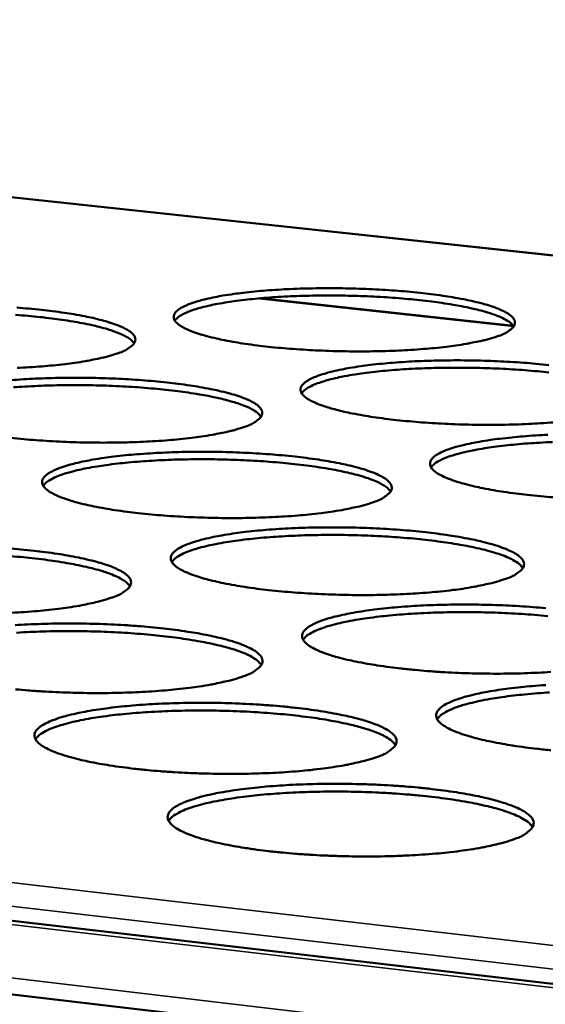
# Model space of a CAD drawing. Units: millimetres. Extents: x 49 to 4380, y 75 to 3075.
# Drawn here: x 3748 to 3783, y 2623 to 2687 of the extents above; entities that cross this region are included whole.
import ezdxf

# ---------------------------------------------------------------- set-up
doc = ezdxf.new("R2010")
doc.units = ezdxf.units.MM
doc.header["$LTSCALE"] = 15
doc.layers.add('Visible (ISO)', color=7, linetype='Continuous', lineweight=50)
doc.layers.add('Visible Narrow (ISO)', color=7, linetype='Continuous', lineweight=35)

msp = doc.modelspace()

# ---------------------------------------------------------------- linework, layer by layer
at = {"layer": 'Visible (ISO)'}
for p, q in [((3874.884, 2662.037), (3568.486, 2694.959)), ((3780.975, 2667.208), (3764.301, 2669.016)), ((3438.958, 2664.134), (4122.776, 2584.227)), ((4122.595, 2579.052), (3436.362, 2659.897))]:
    msp.add_line(p, q, dxfattribs=at)
at = {"layer": 'Visible (ISO)', "flags": 128}
for points in [[(3779.93, 2666.517, -0.009373), (3779.325, 2666.327, -0.019478), (3779.029, 2666.252, -0.001395), (3778.052, 2666.049, -0.008987), (3777.899, 2666.02, -0.005633), (3777.185, 2665.908, -0.006565), (3776.57, 2665.827, -0.004656), (3775.782, 2665.742, -0.00519), (3775.074, 2665.679, -0.004069), (3774.231, 2665.619, -0.004377), (3773.448, 2665.577, -0.003739), (3772.571, 2665.545, -0.003903), (3771.732, 2665.526, -0.003604), (3770.843, 2665.52, -0.00366), (3769.969, 2665.527, -0.003638), (3769.091, 2665.546, -0.003598), (3768.203, 2665.579, -0.003849), (3767.357, 2665.623, -0.003704), (3766.479, 2665.681, -0.004278), (3765.686, 2665.747, -0.003998), (3764.839, 2665.831, -0.005023), (3764.119, 2665.916, -0.004536), (3763.324, 2666.025, -0.00628), (3762.695, 2666.126, -0.005434), (3761.971, 2666.258, -0.008473), (3761.449, 2666.369, -0.006925), (3760.815, 2666.524, -0.012591), (3760.41, 2666.64, -0.00953), (3759.883, 2666.817, -0.02124), (3759.591, 2666.935, -0.015264), (3759.198, 2667.129, -0.041594), (3758.983, 2667.267, -0.038502), (3758.777, 2667.452, -0.084581), (3758.667, 2667.615, -0.098694), (3758.629, 2667.779, -0.103198), (3758.658, 2667.942, -0.090083), (3758.758, 2668.101, -0.043601), (3758.948, 2668.276, -0.045073), (3759.159, 2668.411, -0.016368), (3759.54, 2668.592, -0.02269), (3759.823, 2668.7, -0.009908), (3760.34, 2668.861, -0.013239), (3760.733, 2668.963, -0.007124), (3761.357, 2669.098, -0.008798), (3761.865, 2669.192, -0.005546), (3762.578, 2669.302, -0.006456), (3763.192, 2669.382, -0.004596), (3763.976, 2669.466, -0.005121), (3764.682, 2669.528, -0.004024), (3765.518, 2669.586, -0.004328), (3766.297, 2669.627, -0.003703), (3767.166, 2669.659, -0.003865), (3767.999, 2669.677, -0.003571), (3768.879, 2669.683, -0.003627), (3769.746, 2669.676, -0.003605), (3770.616, 2669.657, -0.003565), (3771.496, 2669.625, -0.003811), (3772.335, 2669.582, -0.003669), (3773.205, 2669.524, -0.004232), (3773.993, 2669.459, -0.003955), (3774.834, 2669.376, -0.004958), (3775.55, 2669.293, -0.004479), (3776.341, 2669.185, -0.00618), (3776.969, 2669.086, -0.005353), (3777.69, 2668.955, -0.008303), (3778.214, 2668.845, -0.006799), (3778.849, 2668.692, -0.012265), (3779.257, 2668.577, -0.00931), (3779.788, 2668.402, -0.02052), (3780.083, 2668.284, -0.014693), (3780.483, 2668.092, -0.039858), (3780.702, 2667.956, -0.03591), (3780.919, 2667.77, -0.081622), (3781.036, 2667.608, -0.095555), (3781.082, 2667.443, -0.105258), (3781.061, 2667.281, -0.092873), (3780.969, 2667.12, -0.046757), (3780.873, 2667.027, -0.017174), (3780.582, 2666.809, -0.046986), (3780.304, 2666.652, -0.037879), (3779.93, 2666.517)], [(3781.003, 2667.166, 0.029011), (3780.797, 2667.392, 0.05877), (3780.678, 2667.484, 0.012276), (3780.29, 2667.703, 0.025803), (3780.099, 2667.793, 0.010864), (3779.632, 2667.972, 0.014686), (3779.28, 2668.086, 0.00763), (3778.705, 2668.245, 0.009547), (3778.241, 2668.356, 0.005841), (3777.575, 2668.494, 0.006876), (3777.006, 2668.597, 0.004767), (3776.265, 2668.714, 0.005362), (3775.604, 2668.804, 0.00411), (3774.806, 2668.897, 0.004461), (3774.069, 2668.971, 0.003722), (3773.231, 2669.041, 0.003921), (3772.435, 2669.095, 0.003529), (3771.578, 2669.14, 0.003619), (3770.741, 2669.172, 0.003496), (3769.884, 2669.193, 0.003496), (3769.027, 2669.202, 0.003619), (3768.19, 2669.199, 0.003529), (3767.332, 2669.184, 0.003921), (3766.534, 2669.157, 0.003722), (3765.695, 2669.117, 0.004461), (3764.955, 2669.069, 0.004109), (3764.154, 2669.003, 0.005362), (3763.491, 2668.936, 0.004767), (3762.746, 2668.845, 0.006876), (3762.174, 2668.762, 0.005841), (3761.503, 2668.647, 0.009547), (3761.036, 2668.552, 0.00763), (3760.455, 2668.413, 0.014687), (3760.1, 2668.311, 0.010864), (3759.627, 2668.149, 0.025804), (3759.432, 2668.066, 0.012277), (3759.037, 2667.86, 0.058775), (3758.915, 2667.772, 0.029013), (3758.701, 2667.554)], [(3748.31, 2668.404, -0.004283), (3749.096, 2668.339, -0.003995), (3749.938, 2668.255, -0.005038), (3750.651, 2668.171, -0.004539), (3751.441, 2668.063, -0.006307), (3752.065, 2667.964, -0.005445), (3752.784, 2667.832, -0.00852), (3753.302, 2667.722, -0.006948), (3753.933, 2667.567, -0.012675), (3754.335, 2667.452, -0.009571), (3754.861, 2667.275, -0.021398), (3755.151, 2667.157, -0.015368), (3755.542, 2666.964, -0.041899), (3755.757, 2666.825, -0.038837), (3755.962, 2666.64, -0.08492), (3756.071, 2666.476, -0.098663), (3756.108, 2666.311, -0.102702), (3756.078, 2666.147, -0.089473), (3755.977, 2665.986, -0.043291), (3755.875, 2665.893, -0.015924), (3755.571, 2665.673, -0.045262), (3755.285, 2665.516, -0.036021), (3754.9, 2665.38)], [(3756.028, 2666.055, 0.029111), (3755.822, 2666.282, 0.058923), (3755.702, 2666.374, 0.012345), (3755.313, 2666.594, 0.025894), (3755.121, 2666.684, 0.01091), (3754.652, 2666.863, 0.014742), (3754.299, 2666.978, 0.007659), (3753.721, 2667.137, 0.009583), (3753.255, 2667.248, 0.005863), (3752.586, 2667.386, 0.006901), (3752.015, 2667.488, 0.004784), (3751.271, 2667.604, 0.005382), (3750.608, 2667.694, 0.004124), (3749.806, 2667.786, 0.004477), (3749.066, 2667.859, 0.003735), (3748.225, 2667.927, 0.003935)], [(3754.9, 2665.38, -0.009167), (3754.282, 2665.188, -0.019035), (3753.979, 2665.113, -0.001334), (3752.984, 2664.907, -0.0088), (3752.832, 2664.879, -0.005569), (3752.11, 2664.767, -0.006468), (3751.486, 2664.685, -0.004622), (3750.691, 2664.599, -0.005138), (3749.974, 2664.535, -0.004053), (3749.126, 2664.476, -0.004351), (3748.335, 2664.433, -0.003737)], [(3783.621, 2660.848, -0.004121), (3782.771, 2660.787, -0.004436), (3781.981, 2660.744, -0.003783), (3781.096, 2660.71, -0.003952), (3780.249, 2660.691, -0.003642), (3779.352, 2660.685, -0.003701), (3778.469, 2660.692, -0.003673), (3777.581, 2660.711, -0.003634), (3776.685, 2660.745, -0.003881), (3775.829, 2660.789, -0.003738), (3774.941, 2660.849, -0.004309), (3774.139, 2660.916, -0.00403), (3773.282, 2661.002, -0.005052), (3772.553, 2661.088, -0.004566), (3771.749, 2661.199, -0.006305), (3771.111, 2661.301, -0.005462), (3770.378, 2661.437, -0.008486), (3769.848, 2661.55, -0.00695), (3769.206, 2661.708, -0.01257), (3768.794, 2661.827, -0.009546), (3768.259, 2662.007, -0.0211), (3767.961, 2662.128, -0.015209), (3767.562, 2662.325, -0.041039), (3767.342, 2662.466, -0.03764), (3767.13, 2662.655, -0.083087), (3767.017, 2662.821, -0.096718), (3766.975, 2662.989, -0.103015), (3767.001, 2663.154, -0.090692), (3767.099, 2663.317, -0.044814), (3767.287, 2663.496, -0.045937), (3767.499, 2663.634, -0.016801), (3767.878, 2663.818, -0.023157), (3768.164, 2663.929, -0.010096), (3768.683, 2664.093, -0.013492), (3769.077, 2664.198, -0.007241), (3769.705, 2664.336, -0.00895), (3770.216, 2664.432, -0.005629), (3770.934, 2664.544, -0.006559), (3771.553, 2664.626, -0.00466), (3772.344, 2664.712, -0.005195), (3773.054, 2664.775, -0.004075), (3773.899, 2664.835, -0.004386), (3774.684, 2664.877, -0.003746), (3775.561, 2664.91, -0.003912), (3776.401, 2664.928, -0.003609), (3777.29, 2664.934, -0.003667), (3778.165, 2664.928, -0.003639), (3779.045, 2664.908, -0.003601), (3779.933, 2664.876, -0.003843), (3780.782, 2664.832, -0.003702), (3781.662, 2664.773, -0.004262), (3782.458, 2664.707, -0.003986), (3783.309, 2664.622, -0.004986)], [(3783.32, 2664.134, 0.004512), (3782.576, 2664.21, 0.003763), (3781.729, 2664.282, 0.003965), (3780.924, 2664.337, 0.003568), (3780.058, 2664.384, 0.00366), (3779.212, 2664.417, 0.003535), (3778.345, 2664.439, 0.003535), (3777.479, 2664.449, 0.00366), (3776.633, 2664.446, 0.003568), (3775.765, 2664.43, 0.003965), (3774.959, 2664.404, 0.003763), (3774.11, 2664.363, 0.004511), (3773.363, 2664.314, 0.004156), (3772.553, 2664.247, 0.005424), (3771.882, 2664.179, 0.004821), (3771.129, 2664.087, 0.006956), (3770.551, 2664.002, 0.005909), (3769.874, 2663.885, 0.00966), (3769.401, 2663.788, 0.007721), (3768.815, 2663.646, 0.01486), (3768.456, 2663.542, 0.011007), (3767.978, 2663.376, 0.026087), (3767.781, 2663.291, 0.012492), (3767.384, 2663.082, 0.059241), (3767.26, 2662.992, 0.029323), (3767.046, 2662.769)], [(3747.896, 2663.627, -0.004059), (3748.746, 2663.687, -0.004359), (3749.538, 2663.729, -0.003743), (3750.42, 2663.762, -0.003902), (3751.267, 2663.781, -0.003617), (3752.159, 2663.787, -0.003669), (3753.039, 2663.78, -0.003659), (3753.92, 2663.761, -0.003615), (3754.812, 2663.728, -0.003877), (3755.661, 2663.684, -0.003727), (3756.543, 2663.625, -0.004314), (3757.338, 2663.558, -0.004027), (3758.189, 2663.473, -0.005066), (3758.912, 2663.387, -0.00457), (3759.711, 2663.277, -0.006332), (3760.343, 2663.176, -0.005474), (3761.072, 2663.041, -0.008533), (3761.598, 2662.929, -0.006973), (3762.237, 2662.771, -0.012653), (3762.646, 2662.653, -0.009588), (3763.179, 2662.474, -0.021258), (3763.475, 2662.353, -0.015311), (3763.873, 2662.155, -0.04134), (3764.092, 2662.014, -0.037967), (3764.303, 2661.825, -0.083421), (3764.416, 2661.658, -0.096701), (3764.456, 2661.489, -0.102534), (3764.429, 2661.322, -0.090079), (3764.33, 2661.158, -0.044495), (3764.229, 2661.062, -0.016408), (3763.926, 2660.838, -0.046067), (3763.64, 2660.677, -0.036777), (3763.253, 2660.538)], [(3764.377, 2661.223, 0.029425), (3764.171, 2661.454, 0.059394), (3764.05, 2661.549, 0.012563), (3763.659, 2661.774, 0.026181), (3763.464, 2661.867, 0.011055), (3762.991, 2662.05, 0.014918), (3762.634, 2662.167, 0.007752), (3762.051, 2662.33, 0.009697), (3761.581, 2662.443, 0.005932), (3760.905, 2662.585, 0.006983), (3760.328, 2662.69, 0.004839), (3759.576, 2662.808, 0.005444), (3758.906, 2662.9, 0.004171), (3758.095, 2662.995, 0.004528), (3757.348, 2663.07, 0.003777), (3756.497, 2663.14, 0.003979), (3755.689, 2663.195, 0.003581), (3754.819, 2663.24, 0.003673), (3753.97, 2663.272, 0.003548), (3753.1, 2663.292, 0.003548), (3752.23, 2663.3, 0.003673), (3751.38, 2663.295, 0.003581), (3750.509, 2663.278, 0.003979), (3749.7, 2663.249, 0.003777), (3748.848, 2663.206, 0.004528), (3748.098, 2663.156, 0.004171)], [(3763.253, 2660.538, -0.00933), (3762.633, 2660.343, -0.01936), (3762.329, 2660.266, -0.001381), (3761.329, 2660.056, -0.008954), (3761.174, 2660.027, -0.005653), (3760.447, 2659.912, -0.006571), (3759.819, 2659.829, -0.004686), (3759.017, 2659.74, -0.005213), (3758.295, 2659.675, -0.004104), (3757.439, 2659.614, -0.004409), (3756.641, 2659.571, -0.003781), (3755.752, 2659.537, -0.003941), (3754.898, 2659.518, -0.003651), (3753.997, 2659.511, -0.003704), (3753.11, 2659.518, -0.003693), (3752.22, 2659.538, -0.003648), (3751.32, 2659.571, -0.003915), (3750.464, 2659.616, -0.003764), (3749.574, 2659.676, -0.004362), (3748.773, 2659.743, -0.004071), (3747.916, 2659.83, -0.005134)], [(3783.579, 2655.916, -0.00434), (3782.767, 2655.984, -0.004062), (3781.9, 2656.072, -0.005081), (3781.162, 2656.16, -0.004597), (3780.348, 2656.273, -0.006329), (3779.701, 2656.378, -0.005491), (3778.959, 2656.516, -0.008499), (3778.421, 2656.631, -0.006975), (3777.77, 2656.792, -0.012547), (3777.351, 2656.914, -0.009561), (3776.808, 2657.097, -0.02096), (3776.504, 2657.221, -0.015153), (3776.098, 2657.422, -0.040486), (3775.875, 2657.565, -0.036801), (3775.656, 2657.759, -0.081598), (3775.538, 2657.928, -0.094714), (3775.493, 2658.099, -0.102761), (3775.516, 2658.269, -0.091253), (3775.612, 2658.435, -0.04605), (3775.797, 2658.617, -0.046818), (3776.01, 2658.758, -0.017254), (3776.389, 2658.946, -0.02364), (3776.676, 2659.06, -0.010291), (3777.197, 2659.228, -0.013753), (3777.593, 2659.334, -0.007362), (3778.225, 2659.476, -0.009108), (3778.739, 2659.573, -0.005714), (3779.463, 2659.689, -0.006664), (3780.085, 2659.772, -0.004724), (3780.883, 2659.86, -0.005271), (3781.599, 2659.925, -0.004127), (3782.451, 2659.986, -0.004445), (3783.242, 2660.029, -0.00379)], [(3783.557, 2659.553, 0.003806), (3782.698, 2659.511, 0.004563), (3781.943, 2659.462, 0.004203), (3781.124, 2659.394, 0.005486), (3780.446, 2659.325, 0.004876), (3779.685, 2659.231, 0.007037), (3779.101, 2659.144, 0.005978), (3778.416, 2659.025, 0.009774), (3777.939, 2658.926, 0.007814), (3777.347, 2658.782, 0.015036), (3776.983, 2658.675, 0.011152), (3776.502, 2658.506, 0.026372), (3776.302, 2658.419, 0.012707), (3775.902, 2658.205, 0.059703), (3775.777, 2658.113, 0.029633), (3775.562, 2657.886)], [(3771.78, 2655.596, -0.009497), (3771.157, 2655.397, -0.019695), (3770.851, 2655.318, -0.001429), (3769.848, 2655.104, -0.009112), (3769.69, 2655.074, -0.005739), (3768.957, 2654.956, -0.006677), (3768.324, 2654.871, -0.004751), (3767.516, 2654.781, -0.00529), (3766.788, 2654.714, -0.004157), (3765.924, 2654.651, -0.004469), (3765.119, 2654.607, -0.003825), (3764.221, 2654.573, -0.00399), (3763.36, 2654.553, -0.003691), (3762.45, 2654.546, -0.003746), (3761.554, 2654.553, -0.003729), (3760.654, 2654.573, -0.003686), (3759.745, 2654.606, -0.003949), (3758.879, 2654.652, -0.003799), (3757.98, 2654.713, -0.004394), (3757.169, 2654.782, -0.004104), (3756.302, 2654.87, -0.005164), (3755.566, 2654.958, -0.00466), (3754.753, 2655.072, -0.006462), (3754.111, 2655.177, -0.005589), (3753.372, 2655.316, -0.008726), (3752.839, 2655.432, -0.007132), (3752.192, 2655.595, -0.012976), (3751.779, 2655.716, -0.009839), (3751.243, 2655.901, -0.021873), (3750.944, 2656.026, -0.015872), (3750.547, 2656.228, -0.042575), (3750.328, 2656.374, -0.039794), (3750.122, 2656.567, -0.084822), (3750.013, 2656.737, -0.09767), (3749.977, 2656.91, -0.100116), (3750.009, 2657.08, -0.087889), (3750.115, 2657.248, -0.042645), (3750.314, 2657.432, -0.044575), (3750.532, 2657.573, -0.016511), (3750.924, 2657.762, -0.022721), (3751.218, 2657.877, -0.010055), (3751.749, 2658.045, -0.013357), (3752.155, 2658.152, -0.007243), (3752.796, 2658.294, -0.008917), (3753.32, 2658.393, -0.005648), (3754.051, 2658.509, -0.006564), (3754.683, 2658.593, -0.004689), (3755.488, 2658.681, -0.005217), (3756.212, 2658.747, -0.004111), (3757.07, 2658.808, -0.004418), (3757.869, 2658.852, -0.003787), (3758.76, 2658.886, -0.00395), (3759.614, 2658.905, -0.003656), (3760.515, 2658.911, -0.003711), (3761.404, 2658.905, -0.003694), (3762.294, 2658.885, -0.003652), (3763.195, 2658.852, -0.00391), (3764.054, 2658.807, -0.003762), (3764.945, 2658.747, -0.004345), (3765.75, 2658.679, -0.004059), (3766.611, 2658.592, -0.005095), (3767.343, 2658.505, -0.004601), (3768.152, 2658.392, -0.006357), (3768.793, 2658.289, -0.005503), (3769.53, 2658.152, -0.008547), (3770.064, 2658.037, -0.006999), (3770.712, 2657.876, -0.012631), (3771.128, 2657.756, -0.009604), (3771.668, 2657.573, -0.021116), (3771.971, 2657.449, -0.015255), (3772.376, 2657.248, -0.040783), (3772.598, 2657.104, -0.037119), (3772.816, 2656.91, -0.081929), (3772.933, 2656.741, -0.09471), (3772.977, 2656.568, -0.102296), (3772.953, 2656.397, -0.090637), (3772.856, 2656.229, -0.045722), (3772.755, 2656.131, -0.016905), (3772.453, 2655.903, -0.046896), (3772.167, 2655.739, -0.037554), (3771.78, 2655.596)], [(3772.899, 2656.291, 0.029738), (3772.693, 2656.527, 0.059859), (3772.57, 2656.625, 0.01278), (3772.178, 2656.854, 0.026469), (3771.98, 2656.949, 0.011202), (3771.503, 2657.136, 0.015096), (3771.143, 2657.256, 0.007846), (3770.554, 2657.423, 0.009813), (3770.079, 2657.54, 0.006002), (3769.396, 2657.684, 0.007065), (3768.813, 2657.792, 0.004895), (3768.053, 2657.914, 0.005508), (3767.376, 2658.008, 0.004219), (3766.556, 2658.105, 0.00458), (3765.8, 2658.182, 0.00382), (3764.941, 2658.254, 0.004025), (3764.124, 2658.31, 0.003621), (3763.244, 2658.357, 0.003714), (3762.386, 2658.39, 0.003588), (3761.506, 2658.411, 0.003588), (3760.626, 2658.419, 0.003714), (3759.767, 2658.415, 0.003621), (3758.886, 2658.398, 0.004025), (3758.068, 2658.369, 0.00382), (3757.206, 2658.325, 0.00458), (3756.448, 2658.274, 0.004218), (3755.626, 2658.204, 0.005507), (3754.946, 2658.132, 0.004895), (3754.182, 2658.036, 0.007065), (3753.596, 2657.948, 0.006001), (3752.908, 2657.826, 0.009813), (3752.429, 2657.725, 0.007846), (3751.835, 2657.578, 0.015095), (3751.471, 2657.47, 0.011201), (3750.988, 2657.299, 0.026468), (3750.787, 2657.21, 0.01278), (3750.387, 2656.995, 0.059859), (3750.262, 2656.901, 0.029738), (3750.047, 2656.672)], [(3780.485, 2650.551, -0.00967), (3779.859, 2650.347, -0.02004), (3779.552, 2650.266, -0.00148), (3778.545, 2650.048, -0.009275), (3778.384, 2650.017, -0.005828), (3777.645, 2649.897, -0.006786), (3777.008, 2649.81, -0.004819), (3776.193, 2649.717, -0.005369), (3775.459, 2649.649, -0.004212), (3774.587, 2649.585, -0.00453), (3773.776, 2649.539, -0.003871), (3772.869, 2649.504, -0.004041), (3771.999, 2649.483, -0.003731), (3771.08, 2649.476, -0.003789), (3770.175, 2649.483, -0.003766), (3769.266, 2649.503, -0.003724), (3768.347, 2649.537, -0.003983), (3767.471, 2649.584, -0.003834), (3766.562, 2649.646, -0.004426), (3765.741, 2649.716, -0.004138), (3764.864, 2649.806, -0.005194), (3764.119, 2649.896, -0.004692), (3763.296, 2650.012, -0.006488), (3762.645, 2650.119, -0.005619), (3761.896, 2650.261, -0.00874), (3761.355, 2650.38, -0.007159), (3760.699, 2650.545, -0.012953), (3760.279, 2650.67, -0.009855), (3759.734, 2650.858, -0.021725), (3759.43, 2650.986, -0.015809), (3759.026, 2651.192, -0.041996), (3758.802, 2651.341, -0.038898), (3758.59, 2651.538, -0.083319), (3758.477, 2651.712, -0.095746), (3758.437, 2651.888, -0.099975), (3758.467, 2652.062, -0.08847), (3758.57, 2652.233, -0.043823), (3758.767, 2652.421, -0.045423), (3758.986, 2652.565, -0.016947), (3759.377, 2652.758, -0.02319), (3759.673, 2652.876, -0.010249), (3760.207, 2653.047, -0.013615), (3760.615, 2653.157, -0.007364), (3761.259, 2653.303, -0.009074), (3761.786, 2653.404, -0.005735), (3762.524, 2653.522, -0.00667), (3763.16, 2653.608, -0.004755), (3763.971, 2653.699, -0.005294), (3764.701, 2653.766, -0.004164), (3765.567, 2653.829, -0.004478), (3766.373, 2653.873, -0.003832), (3767.272, 2653.908, -0.003999), (3768.134, 2653.928, -0.003696), (3769.045, 2653.934, -0.003753), (3769.942, 2653.928, -0.00373), (3770.843, 2653.908, -0.00369), (3771.753, 2653.874, -0.003943), (3772.621, 2653.828, -0.003796), (3773.522, 2653.767, -0.004377), (3774.337, 2653.698, -0.004092), (3775.207, 2653.61, -0.005125), (3775.949, 2653.521, -0.004632), (3776.767, 2653.406, -0.006382), (3777.417, 2653.301, -0.005533), (3778.164, 2653.161, -0.00856), (3778.707, 2653.043, -0.007024), (3779.363, 2652.88, -0.012608), (3779.787, 2652.756, -0.009619), (3780.335, 2652.57, -0.020973), (3780.644, 2652.443, -0.015198), (3781.056, 2652.238, -0.040227), (3781.283, 2652.092, -0.036294), (3781.506, 2651.893, -0.080442), (3781.628, 2651.721, -0.092694), (3781.676, 2651.544, -0.101986), (3781.655, 2651.37, -0.091143), (3781.56, 2651.198, -0.046968), (3781.46, 2651.098, -0.017417), (3781.16, 2650.864, -0.047751), (3780.873, 2650.696, -0.038351), (3780.485, 2650.551)], [(3781.599, 2651.255, 0.030052), (3781.392, 2651.497, 0.060318), (3781.269, 2651.597, 0.012998), (3780.874, 2651.83, 0.026757), (3780.674, 2651.929, 0.011352), (3780.193, 2652.12, 0.015275), (3779.829, 2652.243, 0.007942), (3779.234, 2652.414, 0.009931), (3778.754, 2652.533, 0.006073), (3778.064, 2652.682, 0.007149), (3777.475, 2652.792, 0.004952), (3776.707, 2652.917, 0.005572), (3776.022, 2653.013, 0.004267), (3775.194, 2653.113, 0.004633), (3774.43, 2653.192, 0.003864), (3773.561, 2653.267, 0.004071), (3772.735, 2653.324, 0.003662), (3771.845, 2653.373, 0.003757), (3770.977, 2653.407, 0.003629), (3770.088, 2653.429, 0.003628), (3769.198, 2653.438, 0.003757), (3768.329, 2653.434, 0.003662), (3767.438, 2653.416, 0.004071), (3766.611, 2653.387, 0.003863), (3765.74, 2653.343, 0.004633), (3764.973, 2653.291, 0.004267), (3764.142, 2653.219, 0.005572), (3763.454, 2653.147, 0.004952), (3762.682, 2653.049, 0.007149), (3762.089, 2652.959, 0.006072), (3761.395, 2652.834, 0.009931), (3760.911, 2652.732, 0.007942), (3760.31, 2652.582, 0.015274), (3759.942, 2652.471, 0.011351), (3759.455, 2652.297, 0.026756), (3759.251, 2652.206, 0.012997), (3758.848, 2651.986, 0.060316), (3758.722, 2651.89, 0.03005), (3758.506, 2651.656)], [(3747.757, 2652.55, -0.004431), (3748.571, 2652.481, -0.004134), (3749.442, 2652.392, -0.00521), (3750.18, 2652.303, -0.004697), (3750.998, 2652.187, -0.006517), (3751.643, 2652.081, -0.005632), (3752.387, 2651.94, -0.008791), (3752.924, 2651.823, -0.007183), (3753.577, 2651.657, -0.013042), (3753.994, 2651.534, -0.0099), (3754.536, 2651.346, -0.021891), (3754.839, 2651.218, -0.015919), (3755.242, 2651.012, -0.042307), (3755.465, 2650.863, -0.039233), (3755.676, 2650.665, -0.08364), (3755.788, 2650.491, -0.095704), (3755.827, 2650.313, -0.09948), (3755.796, 2650.138, -0.087857), (3755.691, 2649.965, -0.043509), (3755.585, 2649.865, -0.016137), (3755.27, 2649.629, -0.045965), (3754.976, 2649.462, -0.036447), (3754.575, 2649.314)], [(3755.749, 2650.048, 0.030155), (3755.542, 2650.29, 0.060469), (3755.418, 2650.391, 0.01307), (3755.022, 2650.626, 0.026852), (3754.82, 2650.724, 0.011401), (3754.338, 2650.916, 0.015334), (3753.972, 2651.039, 0.007974), (3753.375, 2651.21, 0.00997), (3752.892, 2651.329, 0.006096), (3752.2, 2651.477, 0.007177), (3751.608, 2651.587, 0.004971), (3750.837, 2651.711, 0.005593), (3750.149, 2651.807, 0.004283), (3749.317, 2651.906, 0.004651), (3748.55, 2651.984, 0.003878), (3747.677, 2652.057, 0.004086)], [(3754.575, 2649.314, -0.009452), (3753.936, 2649.109, -0.019571), (3753.622, 2649.028, -0.001414), (3752.595, 2648.808, -0.009077), (3752.434, 2648.777, -0.00576), (3751.687, 2648.656, -0.006682), (3751.04, 2648.568, -0.004782), (3750.218, 2648.475, -0.005313), (3749.475, 2648.406, -0.004195), (3748.597, 2648.342, -0.004501), (3747.778, 2648.296, -0.003868)], [(3783.434, 2644.411, -0.004593), (3782.616, 2644.364, -0.003918), (3781.7, 2644.327, -0.004092), (3780.822, 2644.307, -0.003772), (3779.893, 2644.299, -0.003833), (3778.979, 2644.306, -0.003803), (3778.06, 2644.326, -0.003764), (3777.131, 2644.361, -0.004018), (3776.245, 2644.408, -0.00387), (3775.326, 2644.471, -0.004459), (3774.495, 2644.543, -0.004172), (3773.608, 2644.634, -0.005225), (3772.853, 2644.726, -0.004725), (3772.02, 2644.845, -0.006514), (3771.359, 2644.954, -0.00565), (3770.601, 2645.099, -0.008754), (3770.051, 2645.22, -0.007185), (3769.386, 2645.389, -0.012929), (3768.958, 2645.516, -0.009871), (3768.406, 2645.708, -0.021577), (3768.095, 2645.839, -0.015746), (3767.684, 2646.049, -0.041419), (3767.456, 2646.201, -0.038024), (3767.237, 2646.403, -0.081821), (3767.12, 2646.58, -0.093792), (3767.076, 2646.76, -0.099764), (3767.103, 2646.938, -0.089002), (3767.205, 2647.113, -0.045022), (3767.399, 2647.304, -0.046289), (3767.618, 2647.452, -0.017404), (3768.009, 2647.649, -0.023675), (3768.307, 2647.77, -0.010449), (3768.843, 2647.945, -0.013882), (3769.252, 2648.058, -0.007489), (3769.901, 2648.206, -0.009236), (3770.431, 2648.309, -0.005823), (3771.174, 2648.43, -0.006779), (3771.815, 2648.518, -0.004822), (3772.633, 2648.611, -0.005374), (3773.369, 2648.68, -0.004218), (3774.243, 2648.744, -0.004539), (3775.056, 2648.79, -0.003878), (3775.964, 2648.825, -0.00405), (3776.834, 2648.846, -0.003736), (3777.754, 2648.853, -0.003796), (3778.66, 2648.847, -0.003767), (3779.571, 2648.826, -0.003728), (3780.49, 2648.792, -0.003977), (3781.369, 2648.745, -0.003832), (3782.28, 2648.683, -0.004409), (3783.105, 2648.613, -0.004125)], [(3783.242, 2648.097, 0.003908), (3782.363, 2648.174, 0.004118), (3781.528, 2648.233, 0.003704), (3780.628, 2648.283, 0.0038), (3779.75, 2648.319, 0.00367), (3778.85, 2648.341, 0.00367), (3777.951, 2648.351, 0.0038), (3777.072, 2648.347, 0.003704), (3776.171, 2648.33, 0.004118), (3775.334, 2648.301, 0.003908), (3774.453, 2648.256, 0.004687), (3773.678, 2648.203, 0.004317), (3772.837, 2648.13, 0.005638), (3772.142, 2648.056, 0.00501), (3771.361, 2647.956, 0.007234), (3770.762, 2647.865, 0.006145), (3770.06, 2647.738, 0.01005), (3769.571, 2647.633, 0.008039), (3768.964, 2647.48, 0.015456), (3768.592, 2647.367, 0.011504), (3768.1, 2647.189, 0.027045), (3767.894, 2647.096, 0.013214), (3767.488, 2646.871, 0.060767), (3767.36, 2646.773, 0.030363), (3767.144, 2646.534)], [(3748.202, 2647.495, -0.00451), (3749.023, 2647.541, -0.003875), (3749.936, 2647.577, -0.004039), (3750.812, 2647.598, -0.003745), (3751.736, 2647.605, -0.003799), (3752.647, 2647.599, -0.003788), (3753.56, 2647.578, -0.003743), (3754.483, 2647.544, -0.004013), (3755.362, 2647.497, -0.003859), (3756.275, 2647.434, -0.004464), (3757.099, 2647.364, -0.004168), (3757.98, 2647.273, -0.00524), (3758.728, 2647.182, -0.004729), (3759.556, 2647.064, -0.006544), (3760.21, 2646.956, -0.005663), (3760.964, 2646.812, -0.008805), (3761.509, 2646.692, -0.00721), (3762.171, 2646.524, -0.013018), (3762.596, 2646.397, -0.009916), (3763.145, 2646.205, -0.021741), (3763.455, 2646.075, -0.015855), (3763.864, 2645.865, -0.041726), (3764.092, 2645.713, -0.03835), (3764.309, 2645.51, -0.082139), (3764.426, 2645.333, -0.093764), (3764.468, 2645.151, -0.099285), (3764.44, 2644.971, -0.088387), (3764.338, 2644.795, -0.044699), (3764.233, 2644.692, -0.016626), (3763.919, 2644.452, -0.04679), (3763.624, 2644.281, -0.037211), (3763.223, 2644.13)], [(3764.392, 2644.874, 0.03047), (3764.184, 2645.122, 0.060922), (3764.059, 2645.225, 0.013289), (3763.661, 2645.465, 0.027144), (3763.457, 2645.566, 0.011556), (3762.97, 2645.763, 0.015518), (3762.6, 2645.889, 0.008073), (3761.997, 2646.064, 0.010091), (3761.51, 2646.186, 0.006169), (3760.81, 2646.338, 0.007263), (3760.212, 2646.45, 0.00503), (3759.432, 2646.578, 0.00566), (3758.737, 2646.676, 0.004333), (3757.896, 2646.778, 0.004705), (3757.12, 2646.858, 0.003923), (3756.237, 2646.933, 0.004134), (3755.399, 2646.991, 0.003718), (3754.495, 2647.039, 0.003814), (3753.614, 2647.073, 0.003684), (3752.71, 2647.094, 0.003684), (3751.807, 2647.102, 0.003814), (3750.924, 2647.096, 0.003718), (3750.02, 2647.077, 0.004133), (3749.18, 2647.045, 0.003922), (3748.295, 2646.998, 0.004705)], [(3763.223, 2644.13, -0.009624), (3762.581, 2643.92, -0.019914), (3762.265, 2643.837, -0.001465), (3761.234, 2643.612, -0.00924), (3761.069, 2643.58, -0.005849), (3760.316, 2643.457, -0.006791), (3759.665, 2643.367, -0.00485), (3758.835, 2643.271, -0.005393), (3758.087, 2643.201, -0.00425), (3757.201, 2643.135, -0.004564), (3756.374, 2643.088, -0.003915), (3755.453, 2643.051, -0.004081), (3754.569, 2643.03, -0.003782), (3753.636, 2643.022, -0.003836), (3752.717, 2643.029, -0.003825), (3751.796, 2643.049, -0.003779), (3750.864, 2643.084, -0.004055), (3749.977, 2643.132, -0.003898), (3749.056, 2643.195, -0.004516), (3748.226, 2643.267, -0.004216)], [(3783.436, 2639.259, -0.004206), (3782.539, 2639.352, -0.005255), (3781.774, 2639.446, -0.004758), (3780.93, 2639.567, -0.00654), (3780.26, 2639.679, -0.00568), (3779.492, 2639.826, -0.008767), (3778.933, 2639.95, -0.007212), (3778.259, 2640.122, -0.012905), (3777.824, 2640.253, -0.009886), (3777.263, 2640.449, -0.021426), (3776.946, 2640.582, -0.015682), (3776.527, 2640.797, -0.040844), (3776.295, 2640.951, -0.037172), (3776.069, 2641.158, -0.080329), (3775.947, 2641.338, -0.091812), (3775.9, 2641.523, -0.099483), (3775.924, 2641.705, -0.089483), (3776.023, 2641.883, -0.046241), (3776.214, 2642.078, -0.047171), (3776.434, 2642.23, -0.017884), (3776.824, 2642.431, -0.024177), (3777.124, 2642.555, -0.010658), (3777.662, 2642.734, -0.014157), (3778.074, 2642.849, -0.007619), (3778.727, 2643.001, -0.009404), (3779.26, 2643.106, -0.005915), (3780.009, 2643.23, -0.006891), (3780.654, 2643.32, -0.004892), (3781.48, 2643.416, -0.005455), (3782.221, 2643.486, -0.004274), (3783.103, 2643.552, -0.004602)], [(3783.353, 2643.061, 0.004742), (3782.569, 2643.007, 0.004367), (3781.718, 2642.933, 0.005705), (3781.015, 2642.858, 0.005069), (3780.226, 2642.756, 0.007321), (3779.62, 2642.663, 0.006219), (3778.91, 2642.534, 0.010172), (3778.416, 2642.427, 0.008139), (3777.803, 2642.27, 0.01564), (3777.426, 2642.155, 0.01166), (3776.93, 2641.973, 0.027335), (3776.721, 2641.877, 0.013431), (3776.313, 2641.648, 0.061213), (3776.183, 2641.548, 0.030675), (3775.966, 2641.304)], [(3772.056, 2638.834, -0.009802), (3771.411, 2638.62, -0.020267), (3771.094, 2638.535, -0.001518), (3770.058, 2638.306, -0.009408), (3769.89, 2638.272, -0.005942), (3769.131, 2638.146, -0.006905), (3768.476, 2638.053, -0.004921), (3767.638, 2637.956, -0.005475), (3766.884, 2637.884, -0.004307), (3765.989, 2637.816, -0.004628), (3765.156, 2637.768, -0.003963), (3764.225, 2637.73, -0.004134), (3763.333, 2637.708, -0.003824), (3762.39, 2637.7, -0.003881), (3761.461, 2637.707, -0.003863), (3760.53, 2637.728, -0.003819), (3759.588, 2637.763, -0.004091), (3758.69, 2637.811, -0.003936), (3757.759, 2637.876, -0.00455), (3756.918, 2637.949, -0.004251), (3756.02, 2638.043, -0.005345), (3755.258, 2638.138, -0.004826), (3754.416, 2638.26, -0.006683), (3753.75, 2638.372, -0.005785), (3752.985, 2638.52, -0.00901), (3752.432, 2638.645, -0.00738), (3751.763, 2638.818, -0.013359), (3751.334, 2638.949, -0.010185), (3750.78, 2639.147, -0.022381), (3750.468, 2639.281, -0.01645), (3750.059, 2639.497, -0.042972), (3749.831, 2639.654, -0.040173), (3749.619, 2639.86, -0.083443), (3749.506, 2640.043, -0.094669), (3749.469, 2640.228, -0.096893), (3749.503, 2640.412, -0.086234), (3749.613, 2640.591, -0.042844), (3749.819, 2640.788, -0.044887), (3750.045, 2640.94, -0.01709), (3750.448, 2641.142, -0.023215), (3750.756, 2641.266, -0.010403), (3751.305, 2641.447, -0.013738), (3751.727, 2641.563, -0.00749), (3752.39, 2641.716, -0.0092), (3752.933, 2641.822, -0.005844), (3753.691, 2641.946, -0.006784), (3754.346, 2642.037, -0.004854), (3755.179, 2642.133, -0.005398), (3755.93, 2642.204, -0.004257), (3756.818, 2642.27, -0.004573), (3757.646, 2642.317, -0.003922), (3758.568, 2642.354, -0.004091), (3759.453, 2642.376, -0.003787), (3760.387, 2642.383, -0.003843), (3761.307, 2642.377, -0.003826), (3762.229, 2642.356, -0.003782), (3763.162, 2642.321, -0.004049), (3764.052, 2642.274, -0.003896), (3764.975, 2642.21, -0.004498), (3765.809, 2642.138, -0.004203), (3766.7, 2642.045, -0.005271), (3767.458, 2641.952, -0.004762), (3768.296, 2641.832, -0.00657), (3768.96, 2641.721, -0.005694), (3769.724, 2641.575, -0.008819), (3770.278, 2641.452, -0.007237), (3770.948, 2641.28, -0.012994), (3771.381, 2641.151, -0.009932), (3771.939, 2640.955, -0.021591), (3772.255, 2640.822, -0.01579), (3772.672, 2640.607, -0.041146), (3772.903, 2640.453, -0.03749), (3773.128, 2640.245, -0.080643), (3773.249, 2640.064, -0.091797), (3773.295, 2639.878, -0.099019), (3773.27, 2639.694, -0.088865), (3773.17, 2639.515, -0.045908), (3773.065, 2639.409, -0.017129), (3772.753, 2639.164, -0.04764), (3772.458, 2638.988, -0.037996), (3772.056, 2638.834)], [(3773.22, 2639.589, 0.030784), (3773.012, 2639.842, 0.061369), (3772.885, 2639.949, 0.013507), (3772.485, 2640.193, 0.027436), (3772.278, 2640.297, 0.011714), (3771.787, 2640.498, 0.015704), (3771.414, 2640.628, 0.008174), (3770.805, 2640.807, 0.010214), (3770.312, 2640.933, 0.006244), (3769.605, 2641.088, 0.007351), (3769, 2641.204, 0.00509), (3768.212, 2641.334, 0.005728), (3767.509, 2641.435, 0.004384), (3766.659, 2641.54, 0.004761), (3765.874, 2641.622, 0.003969), (3764.981, 2641.7, 0.004182), (3764.133, 2641.759, 0.003762), (3763.219, 2641.809, 0.003859), (3762.328, 2641.844, 0.003727), (3761.414, 2641.866, 0.003727), (3760.5, 2641.875, 0.003859), (3759.607, 2641.869, 0.003761), (3758.692, 2641.85, 0.004182), (3757.843, 2641.818, 0.003968), (3756.948, 2641.77, 0.004761), (3756.161, 2641.714, 0.004384), (3755.307, 2641.638, 0.005727), (3754.601, 2641.56, 0.005089), (3753.809, 2641.456, 0.00735), (3753.201, 2641.36, 0.006243), (3752.488, 2641.228, 0.010212), (3751.992, 2641.12, 0.008172), (3751.377, 2640.961, 0.015701), (3750.999, 2640.844, 0.011711), (3750.502, 2640.659, 0.027431), (3750.292, 2640.562, 0.013503), (3749.883, 2640.33, 0.06136), (3749.753, 2640.229, 0.030779), (3749.537, 2639.982)], [(3781.08, 2633.424, -0.009986), (3780.433, 2633.204, -0.020631), (3780.114, 2633.117, -0.001574), (3779.074, 2632.883, -0.009582), (3778.903, 2632.849, -0.006037), (3778.138, 2632.719, -0.007021), (3777.477, 2632.625, -0.004993), (3776.633, 2632.525, -0.00556), (3775.872, 2632.451, -0.004365), (3774.969, 2632.382, -0.004694), (3774.128, 2632.332, -0.004013), (3773.188, 2632.293, -0.004188), (3772.287, 2632.271, -0.003867), (3771.334, 2632.262, -0.003927), (3770.396, 2632.269, -0.003903), (3769.453, 2632.29, -0.00386), (3768.501, 2632.326, -0.004127), (3767.593, 2632.375, -0.003974), (3766.651, 2632.441, -0.004585), (3765.8, 2632.516, -0.004287), (3764.892, 2632.612, -0.005377), (3764.119, 2632.708, -0.00486), (3763.266, 2632.833, -0.00671), (3762.591, 2632.947, -0.005818), (3761.815, 2633.099, -0.009024), (3761.253, 2633.226, -0.007408), (3760.575, 2633.403, -0.013333), (3760.138, 2633.537, -0.010201), (3759.575, 2633.739, -0.022224), (3759.257, 2633.876, -0.016378), (3758.841, 2634.096, -0.04237), (3758.608, 2634.257, -0.039265), (3758.389, 2634.468, -0.081939), (3758.272, 2634.654, -0.092767), (3758.231, 2634.843, -0.096723), (3758.262, 2635.031, -0.086738), (3758.369, 2635.214, -0.044007), (3758.573, 2635.415, -0.045736), (3758.8, 2635.571, -0.01755), (3759.203, 2635.777, -0.023702), (3759.512, 2635.905, -0.01061), (3760.064, 2636.089, -0.01401), (3760.488, 2636.208, -0.00762), (3761.155, 2636.365, -0.009367), (3761.702, 2636.473, -0.005937), (3762.466, 2636.601, -0.006897), (3763.125, 2636.694, -0.004924), (3763.966, 2636.792, -0.00548), (3764.723, 2636.864, -0.004313), (3765.619, 2636.932, -0.004637), (3766.455, 2636.981, -0.003971), (3767.386, 2637.019, -0.004143), (3768.279, 2637.041, -0.003829), (3769.223, 2637.049, -0.003889), (3770.153, 2637.042, -0.003865), (3771.086, 2637.021, -0.003823), (3772.029, 2636.986, -0.004085), (3772.928, 2636.937, -0.003933), (3773.862, 2636.872, -0.004532), (3774.707, 2636.799, -0.004238), (3775.608, 2636.705, -0.005303), (3776.377, 2636.609, -0.004796), (3777.225, 2636.487, -0.006597), (3777.899, 2636.374, -0.005725), (3778.672, 2636.225, -0.008832), (3779.235, 2636.099, -0.007264), (3779.915, 2635.924, -0.012968), (3780.356, 2635.791, -0.009947), (3780.922, 2635.591, -0.021438), (3781.245, 2635.455, -0.015725), (3781.669, 2635.236, -0.040568), (3781.905, 2635.079, -0.036653), (3782.137, 2634.866, -0.079153), (3782.262, 2634.682, -0.089805), (3782.313, 2634.491, -0.098682), (3782.291, 2634.303, -0.089287), (3782.193, 2634.119, -0.047135), (3782.09, 2634.011, -0.017645), (3781.779, 2633.761, -0.048515), (3781.483, 2633.581, -0.038802), (3781.08, 2633.424)], [(3782.239, 2634.19, 0.031097), (3782.03, 2634.448, 0.061808), (3781.903, 2634.557, 0.013725), (3781.5, 2634.808, 0.027729), (3781.291, 2634.915, 0.011874), (3780.796, 2635.12, 0.015892), (3780.418, 2635.253, 0.008276), (3779.803, 2635.437, 0.010338), (3779.305, 2635.565, 0.00632), (3778.59, 2635.725, 0.00744), (3777.979, 2635.844, 0.005151), (3777.182, 2635.978, 0.005797), (3776.471, 2636.081, 0.004436), (3775.611, 2636.189, 0.004818), (3774.817, 2636.273, 0.004015), (3773.914, 2636.353, 0.004232), (3773.057, 2636.415, 0.003806), (3772.132, 2636.466, 0.003904), (3771.23, 2636.503, 0.00377), (3770.306, 2636.526, 0.00377), (3769.381, 2636.535, 0.003904), (3768.479, 2636.53, 0.003806), (3767.553, 2636.51, 0.004231), (3766.693, 2636.478, 0.004015), (3765.788, 2636.43, 0.004818), (3764.992, 2636.373, 0.004436), (3764.129, 2636.295, 0.005796), (3763.415, 2636.216, 0.00515), (3762.613, 2636.11, 0.007439), (3761.998, 2636.012, 0.006319), (3761.278, 2635.878, 0.010337), (3760.776, 2635.766, 0.008275), (3760.155, 2635.604, 0.015889), (3759.772, 2635.484, 0.011872), (3759.27, 2635.296, 0.027724), (3759.058, 2635.196, 0.013721), (3758.646, 2634.96, 0.061799), (3758.515, 2634.856, 0.031092), (3758.297, 2634.604)]]:
    msp.add_lwpolyline(points, format="xyb", dxfattribs=at)
at = {"layer": 'Visible Narrow (ISO)'}
for p, q in [((3874.714, 2662.03), (3568.431, 2694.941)), ((3780.999, 2667.161), (3764.079, 2668.996)), ((4122.767, 2583.962), (3438.605, 2663.943)), ((3459.999, 2664.054), (3783.993, 2626.356)), ((3783.987, 2624.787), (3458.81, 2662.724)), ((3436.262, 2660.911), (4122.635, 2580.195))]:
    msp.add_line(p, q, dxfattribs=at)

doc.saveas('drawing.dxf')
